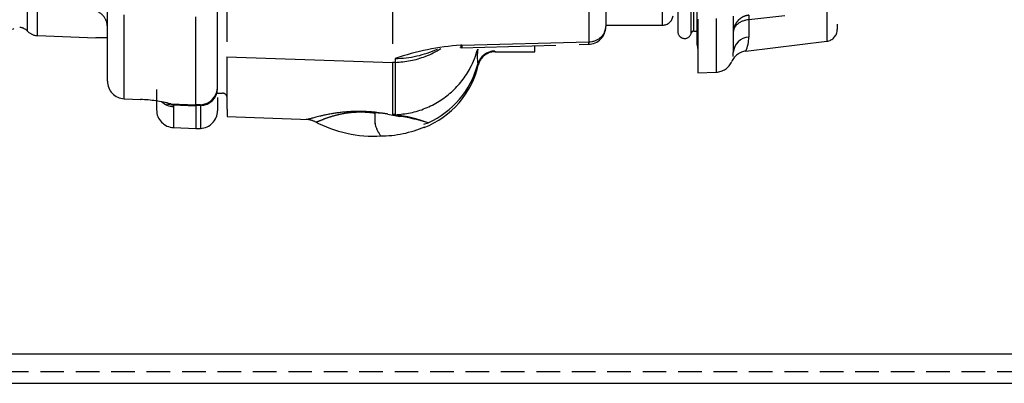
# Model space of a CAD drawing. Units: millimetres. Extents: x -2049 to 9535, y -1748 to 6561.
# Drawn here: x 4464 to 4631, y 3883 to 3944 of the extents above; entities that cross this region are included whole.
import ezdxf

# ---------------------------------------------------------------- set-up
doc = ezdxf.new("R2010")
doc.units = ezdxf.units.MM
doc.linetypes.add('HIDDEN2', pattern=[6, 4, -2])
doc.linetypes.add('PHANTOM2', pattern=[36, 16, -4, 4, -4, 4, -4])
for name, color, linetype in [('C31710051_RIV', 7, 'Continuous'), ('C40710165_CME15', 7, 'Continuous'), ('CSSM00020', 7, 'Continuous')]:
    doc.layers.add(name, color=color, linetype=linetype)

msp = doc.modelspace()

# ---------------------------------------------------------------- linework, layer by layer
at = {"layer": 'C31710051_RIV', "color": 7, "linetype": 'HIDDEN2'}
msp.add_arc((4450.17598971455, 4069.03379423837), 127.0000000000026, 271.2541625880418, 276.3915096064475, dxfattribs=at)
at = {"layer": 'C40710165_CME15', "color": 7, "linetype": 'Continuous'}
for p, q in [((4465.23752763399, 3942.27475746257), (4465.23752763399, 3965.85501100501)), ((4466.95264169473, 3941.50436899987), (4466.95264169473, 3965.33178349055)), ((4600.62188765479, 3956.07392255402), (4600.62188765479, 3940.55759220218)), ((4572.79660896799, 3943.27323397637), (4572.79660896799, 3954.69758397637)), ((4577.65950011139, 3941.92570748677), (4577.65950011139, 3954.69758397637)), ((4578.09408056199, 3942.27323397637), (4578.09408056199, 3954.69758397637)), ((4560.29408009409, 3951.42949117987), (4560.29408009409, 3940.43422997164)), ((4481.66129114254, 3930.82523730307), (4481.66129080589, 3945.03251828937)), ((4593.53425162421, 3944.85701433412), (4587.41256508495, 3944.18593244217)), ((4581.8828474581, 3944.36834644043), (4581.8828474581, 3935.32627570117)), ((4587.41254093777, 3944.18607268592), (4587.41254093777, 3941.2593238023)), ((4538.82378748342, 3939.86976125509), (4538.62137244257, 3939.86390455799)), ((4538.8237864414, 3939.86981022896), (4560.29410935065, 3940.43353170795)), ((4499.03672205459, 3937.92133624647), (4527.09714896799, 3936.95058361049)), ((4527.53380459859, 3936.96568974573), (4527.09714896799, 3936.95058361049)), ((4527.53380460342, 3937.62342299194), (4527.53380459859, 3936.96568974573)), ((4527.53380459859, 3936.96568974573), (4527.53380459859, 3928.12438979398)), ((4489.53672547515, 3929.96429279664), (4493.79215670486, 3929.78010874181)), ((4489.53673704345, 3929.96429325646), (4489.90169023646, 3929.7943116831)), ((4489.99129080589, 3929.48740452379), (4489.99129080589, 3925.93918302757)), ((4494.56000758092, 3929.81319801006), (4493.79215485867, 3929.77996597825)), ((4494.56000713032, 3929.66417752982), (4493.79217876928, 3929.63209080514)), ((4494.56000713009, 3929.66417775754), (4494.56000713009, 3925.80675938777)), ((4494.56000753737, 3929.81319800818), (4494.56001120328, 3929.66410046924)), ((4526.3004119214, 3928.23073070069), (4524.43536522516, 3928.4962678608)), ((4532.38729577476, 3926.54065841996), (4533.10891901614, 3926.77348331908))]:
    msp.add_line(p, q, dxfattribs=at)
at = {"layer": 'C40710165_CME15', "color": 7, "linetype": 'PHANTOM2'}
for p, q in [((4602.37814896799, 3963.42610956657), (4602.37814896799, 3942.54268450547)), ((4499.03672205459, 3956.44633589536), (4499.03672205459, 3937.92133624647)), ((4527.09714896799, 3956.10525745041), (4527.09714896799, 3936.95058361049)), ((4575.37410690421, 3954.69758397637), (4575.37410690421, 3942.18008772977)), ((4578.65380063628, 3940.03606880007), (4578.65380063628, 3954.69758397637)), ((4478.79214896799, 3933.79205095147), (4478.79214896799, 3947.15182596857)), ((4497.42914896799, 3932.78825164217), (4497.42914896799, 3946.80096321517)), ((4563.18414896799, 3945.82582798218), (4563.18414896799, 3943.02998564567)), ((4493.79215264525, 3929.78001643876), (4493.79214896799, 3944.65800292607)), ((4563.18414896799, 3943.27323397637), (4572.79660896799, 3943.27323397637)), ((4578.77814896799, 3944.26559830225), (4578.77814896799, 3935.21785724117)), ((4584.77814896799, 3944.78282192057), (4584.77814896799, 3938.64898458457)), ((4466.95264169473, 3941.50436899987), (4476.83927033448, 3941.14184278507)), ((4578.09408056199, 3942.27323397637), (4578.65380063628, 3942.27323397637)), ((4538.70834789725, 3939.45320146814), (4560.30923790397, 3940.03225388627)), ((4586.89268774654, 3938.87185841991), (4600.62188765479, 3940.55759220218)), ((4544.46637029943, 3938.77323397637), (4551.18414896799, 3938.77323397637)), ((4551.18414896799, 3938.77323397637), (4551.18414896799, 3939.78763874252)), ((4499.03672205459, 3937.92133624647), (4499.03672205459, 3929.29571788378)), ((4527.09714896799, 3936.95058361049), (4527.09714896799, 3928.14511447862)), ((4578.77814896799, 3935.21785724117), (4581.8828474581, 3935.32627570117)), ((4487.12214896799, 3932.36616942122), (4487.12214896799, 3928.93632769237)), ((4497.42914896799, 3931.77323397637), (4498.27768692149, 3931.77323397637)), ((4481.66129037982, 3930.82524242231), (4484.45016134486, 3930.67858623378)), ((4481.6612911225, 3930.82523248391), (4484.42027624247, 3930.68015621304)), ((4497.42914896799, 3931.05452762202), (4497.42914896799, 3928.80390405247)), ((4489.90169545154, 3929.79430644994), (4493.79217872344, 3929.63275321358)), ((4493.79214896799, 3929.63209011008), (4493.79214896799, 3925.77323397637)), ((4493.79215682204, 3929.78010873674), (4493.79217841689, 3929.63275369302)), ((4499.07768692149, 3929.04455609237), (4499.07768692149, 3927.80066100837)), ((4526.30040680035, 3928.23073021976), (4528.33677662751, 3927.83738842742)), ((4499.07768692149, 3927.80066100837), (4513.03944289813, 3927.28870665733)), ((4489.99129080589, 3925.93918302757), (4493.79214896799, 3925.77323397637)), ((4493.79214896799, 3925.77323397637), (4494.56000713009, 3925.80675938777))]:
    msp.add_line(p, q, dxfattribs=at)
for centre, radius, start, end in [((4572.79660896799, 3945.07323397637), 1.799999999999727, 270, 352.5724321798189), ((4463.79214896799, 3940.89241144517), 1.999999999987065, 43.72303454190327, 85.69999999853478), ((4467.04425096649, 3944.00268998437), 2.500000000018891, 223.7230345427283, 267.9000000001956), ((4560.18414896799, 3943.02998564567), 3.000000000001437, 271.4375922742165, 0), ((4576.53096065759, 3942.18008772977), 1.156853753380346, 180, 347.2974444454807), ((4578.09408057299, 3941.82775018187), 0.4454837944999782, 90.00000141468863, 167.297444451857), ((4600.37814896799, 3942.54268450547), 2.00000000000611, 276.9999999996958, 0), ((4478.0507778999, 3866.27886877322), 74.87421440176878, 89.43580245250311, 90.94787564413801), ((4541.31003273692, 3898.00203565499), 41.94804877572575, 93.67489411810072, 109.1723977573464), ((4576.77814896799, 3939.34185642677), 2, 0, 20.31041836455542), ((4527.27715344784, 3955.42211950284), 17.80054682594833, 270.8261284162704, 294.5240443573857), ((4544.46231104957, 3935.80561122839), 2.967625334892477, 89.92027587274028, 157.2114839203151), ((4587.26427340992, 3935.89495341099), 3.000000518255717, 97.00000564435727, 156.1141487279549), ((4580.12086295563, 3938.63529514787), 4.657306133053519, 352.0129346217935, 0.1684193179595014), ((4526.98244290902, 3939.94030562753), 15.00194182221272, 291.2017693550853, 347.3279125890152), ((4543.89228808323, 3936.03672170059), 2.352594354986198, 157.023534626516, 166.8084166425008), ((4581.77814896799, 3938.32444818217), 2.999999999942801, 272.0000000000766, 336.1508034528246), ((4481.77520601495, 3933.80615185783), 2.983090374255249, 180.2708350499352, 267.8115216384272), ((4498.27768692149, 3930.97323397637), 0.79999999999624, 18.41489589046745, 90), ((4483.83187668036, 3907.83033062225), 22.85739301086025, 75.54707212012286, 88.52491848603017), ((4490.12214896799, 3928.93632769237), 3, 180, 267.4999999999579), ((4494.42914896799, 3928.80390405247), 2.999999999954675, 272.5000000001081, 0), ((4498.28380717003, 3929.04399471951), 0.7938799499404199, 0.04051531757355122, 18.48640516962477), ((4524.6727647739, 3928.14336433309), 0.6219677650692076, 157.6805336700408, 158.5839415102148), ((4524.34880255949, 3918.03391844776), 10.38189524424256, 79.16497838028475, 90.91548703923768), ((4512.31331808618, 3923.42599913904), 3.887601569623542, 62.72724049812525, 87.96011087764121), ((4523.82389695748, 3945.56962468766), 21.07049237801924, 241.8943837714564, 273.5621239827747), ((4525.05095746148, 3943.28128569627), 18.74714732853502, 269.879470577932, 293.534728206964)]:
    msp.add_arc(centre, radius, start, end, dxfattribs=at)
at = {"layer": 'C40710165_CME15', "color": 7, "linetype": 'Continuous'}
for centre, radius, start, end in [((4592.13264216354, 3944.57047844845), 4.735721923401134, 175.3408220493627, 184.6567592303701), ((4587.55167190014, 3938.48440784702), 2.778401511248439, 92.8704046911064, 176.6041353607202), ((4581.56601133563, 3941.26942672086), 5.846538324544761, 335.7978119460643, 359.901029365598), ((4553.42431654061, 3937.98251142468), 11.99495154111642, 174.0327188862406, 186.3982758230536), ((4544.40987703266, 3935.89002100006), 3.002478461794362, 90.03459017297588, 165.4206676166168), ((4527.05239276474, 3940.42950399569), 14.93879469622901, 293.9178780495494, 345.3283075440867), ((4494.44135481344, 3932.79866367452), 2.987812296701855, 272.2759345097448, 359.8003332679491), ((4494.49871715402, 3932.59458752377), 2.931082566884263, 271.1981917821506, 358.7926318833824), ((4490.05942256364, 3932.42446645363), 2.937852058564262, 224.2632243016151, 268.6711341848626), ((4489.80709129334, 3932.52265719304), 2.729798090370263, 248.8554717993873, 271.986120866929), ((4523.39344089328, 3898.85617486005), 29.55961867568656, 70.81156005240139, 81.9482099197594), ((4523.08608991023, 3893.04875073962), 35.18266375492876, 73.44823256721091, 81.41704292237344)]:
    msp.add_arc(centre, radius, start, end, dxfattribs=at)
for points in [[(4478.79214896799, 3943.00160529487), (4478.744858287773, 3943.506857342053), (4478.605196092426, 3943.994726971693), (4478.501443357103, 3944.22927914972), (4478.37682771972, 3944.45345205917), (4478.231087793652, 3944.66765618429), (4478.066886741657, 3944.86806351738), (4477.883632972622, 3945.055331069773), (4477.68479055802, 3945.22596358697), (4477.469653409289, 3945.380546154909), (4477.242148967988, 3945.516277655431), (4477.001754722676, 3945.633467233108), (4476.752411412297, 3945.730184676708), (4476.285360143574, 3945.851632999361), (4475.8057439167, 3945.90334870366)], [(4587.41254119538, 3944.18607269117), (4586.907124288849, 3944.108988658693), (4586.416177700024, 3943.966356980509), (4586.190801606183, 3943.874489771021), (4585.972704105817, 3943.76648067154), (4585.773325535314, 3943.648082984359), (4585.584088040142, 3943.514096260348), (4585.416437740239, 3943.372702439381), (4585.262137405511, 3943.216872319554), (4585.131007829757, 3943.056511629262), (4585.016634509044, 3942.883839848194), (4584.9258617348, 3942.708978143869), (4584.855038832018, 3942.525117869391), (4584.797694652315, 3942.284497329324), (4584.77814896799, 3942.03835900967)], [(4560.29407981451, 3940.43423008655), (4560.810696563943, 3940.489766020793), (4561.312821498172, 3940.623327391888), (4561.549695440188, 3940.717176971184), (4561.778344469525, 3940.82958628596), (4561.992568276841, 3940.95747537961), (4562.195428617265, 3941.102703201125), (4562.380657622017, 3941.260774640115), (4562.551401050623, 3941.434379618114), (4562.702142611978, 3941.617950321243), (4562.835445727335, 3941.814537716835), (4562.947199807272, 3942.018199753294), (4563.038932093632, 3942.231626585827), (4563.147332103329, 3942.624429189699), (4563.18414896799, 3943.02998564567)], [(4560.29409459746, 3940.43388089842), (4560.29320462348, 3940.393844257938), (4560.292270670549, 3940.354844448163), (4560.291225314861, 3940.317624264554), (4560.290084441984, 3940.282757639271), (4560.288844336678, 3940.249552417995), (4560.287521377741, 3940.218561299787), (4560.286093823537, 3940.189502885908), (4560.284581446016, 3940.162842571816), (4560.282964445171, 3940.13826671504), (4560.281264612047, 3940.116179802308), (4560.279458702121, 3940.096359301879), (4560.27757083877, 3940.079138063797), (4560.275575885304, 3940.064352808111), (4560.273500087637, 3940.052264387815), (4560.271316050436, 3940.042779063982), (4560.269052319469, 3940.036082726266), (4560.266863300423, 3940.032348508636), (4560.264606715, 3940.0310647589)], [(4527.53380212677, 3928.12439614373), (4530.127751230725, 3928.445032289977), (4532.627510649534, 3929.208291311372), (4533.817004954979, 3929.74883926746), (4534.955125552737, 3930.39055573953), (4536.031918692491, 3931.1278994447), (4537.040546332096, 3931.956046598171), (4537.97197954198, 3932.867791585931), (4538.82040853251, 3933.85719723973), (4539.578191956517, 3934.915565121612), (4540.240631941677, 3936.036242163992), (4540.960383129472, 3937.597258678284), (4541.4943601047, 3939.22951603431)], [(4527.53380459859, 3936.96568974573), (4530.123396496741, 3937.269577202259), (4532.627512915082, 3937.995943802594), (4533.983990516538, 3938.591666264611), (4535.27560922451, 3939.31476951428)], [(4544.40806439927, 3938.8924989147), (4544.41946874087, 3938.850351010267), (4544.430884439993, 3938.817360466301), (4544.442306262708, 3938.793522898857), (4544.454304382135, 3938.778335512231), (4544.46629771192, 3938.77323414497)], [(4489.9016990159, 3929.79449902442), (4489.901704042401, 3929.794541552595), (4489.901711609574, 3929.794603977814), (4489.901718031535, 3929.794652743574), (4489.902967579676, 3929.792469632418), (4489.904205151209, 3929.79027340444), (4489.905434019871, 3929.788077705845), (4489.906654185048, 3929.785882539845), (4489.907865646126, 3929.783687909648), (4489.909068402487, 3929.781493818465), (4489.910262453517, 3929.779300269505), (4489.911447798601, 3929.777107265979), (4489.912624437124, 3929.774914811096), (4489.913792368468, 3929.772722908066), (4489.914951592021, 3929.770531560099), (4489.916102107166, 3929.768340770405), (4489.917243913286, 3929.766150542195), (4489.918377009771, 3929.763960878677), (4489.919501395999, 3929.761771783061), (4489.920617071358, 3929.759583258559), (4489.921724035233, 3929.757395308379), (4489.922822287006, 3929.755207935731), (4489.923911826066, 3929.753021143825), (4489.924992651793, 3929.750834935871), (4489.926064763576, 3929.748649315081), (4489.927128160796, 3929.746464284662), (4489.928182842839, 3929.744279847825), (4489.929228809092, 3929.742096007779), (4489.930266058933, 3929.739912767735), (4489.931294591755, 3929.737730130903), (4489.932314406937, 3929.735548100492), (4489.933325503865, 3929.733366679714), (4489.934327881925, 3929.731185871776), (4489.935321540501, 3929.729005679889), (4489.936306478975, 3929.726826107264), (4489.937282696735, 3929.724647157108), (4489.938250193164, 3929.722468832636), (4489.939208967648, 3929.720291137053), (4489.940159019569, 3929.718114073571), (4489.941100348315, 3929.715937645399), (4489.942032953269, 3929.713761855747), (4489.942956833815, 3929.711586707828), (4489.943871989337, 3929.709412204847), (4489.944778419223, 3929.707238350018), (4489.945676122854, 3929.705065146547), (4489.946565099618, 3929.702892597648), (4489.947445348897, 3929.700720706529), (4489.948316870074, 3929.698549476398), (4489.949179662539, 3929.696378910467), (4489.950033725672, 3929.694209011946), (4489.950879058861, 3929.692039784045), (4489.951715661487, 3929.689871229973), (4489.952543532938, 3929.687703352941), (4489.953362672597, 3929.685536156158), (4489.954173079848, 3929.683369642834), (4489.954974754079, 3929.681203816178), (4489.955767694669, 3929.679038679402), (4489.956551901007, 3929.676874235714), (4489.957327372476, 3929.674710488327), (4489.958094108462, 3929.672547440447), (4489.958852108348, 3929.670385095284), (4489.959601371521, 3929.668223456052), (4489.960341897361, 3929.666062525958), (4489.961073685258, 3929.663902308211), (4489.961796734593, 3929.661742806022), (4489.962511044751, 3929.659584022602), (4489.963216615119, 3929.65742596116), (4489.96391344508, 3929.655268624905), (4489.964601534019, 3929.653112017049), (4489.965280881319, 3929.6509561408), (4489.965951486367, 3929.648800999367), (4489.966613348546, 3929.646646595963), (4489.967266467243, 3929.644492933796), (4489.967910841839, 3929.642340016077), (4489.968546471721, 3929.640187846014), (4489.969173356274, 3929.638036426819), (4489.969791494881, 3929.635885761701), (4489.970400886928, 3929.633735853868), (4489.971001531799, 3929.631586706533), (4489.971593428878, 3929.629438322905), (4489.972176577552, 3929.627290706194), (4489.972750977203, 3929.625143859608), (4489.973316627217, 3929.62299778636), (4489.973873526978, 3929.620852489657), (4489.974421675871, 3929.618707972711), (4489.97496107328, 3929.61656423873), (4489.975491718589, 3929.614421290924), (4489.976013611186, 3929.612279132506), (4489.976526750453, 3929.610137766682), (4489.977031135775, 3929.607997196666), (4489.977526766536, 3929.605857425663), (4489.978013642123, 3929.603718456888), (4489.978491761919, 3929.601580293547), (4489.978961125308, 3929.599442938852), (4489.979421731674, 3929.59730639601), (4489.979873580403, 3929.595170668234), (4489.980316670881, 3929.593035758734), (4489.980751002491, 3929.590901670718), (4489.981176574617, 3929.588768407397), (4489.981593386645, 3929.58663597198), (4489.982001437958, 3929.58450436768), (4489.982400727944, 3929.582373597703), (4489.982791255983, 3929.580243665259), (4489.983173021465, 3929.578114573561), (4489.983546023768, 3929.575986325815), (4489.983910262281, 3929.573858925235), (4489.984265736388, 3929.571732375028), (4489.984612445474, 3929.569606678406), (4489.984950388925, 3929.567481838578), (4489.985279566121, 3929.565357858752), (4489.985599976452, 3929.563234742141), (4489.985911619298, 3929.561112491951), (4489.986214494047, 3929.558991111398), (4489.986508600081, 3929.556870603685), (4489.986793936787, 3929.554750972026), (4489.987070503548, 3929.552632219632), (4489.987338299748, 3929.550514349708), (4489.987597324775, 3929.548397365469), (4489.98784757801, 3929.546281270122), (4489.988089058841, 3929.544166066878), (4489.98832176665, 3929.542051758946), (4489.988545700822, 3929.539938349538), (4489.988760860742, 3929.53782584186), (4489.988967245794, 3929.535714239125), (4489.989164855365, 3929.533603544544), (4489.989353688836, 3929.531493761323), (4489.989533745596, 3929.529384892676), (4489.989705025025, 3929.527276941809), (4489.989867526512, 3929.525169911934), (4489.990021249438, 3929.523063806261), (4489.990166193189, 3929.520958628), (4489.99030235715, 3929.51885438036), (4489.990429740707, 3929.516751066552), (4489.99054834324, 3929.514648689784), (4489.990658164137, 3929.512547253267), (4489.990759202785, 3929.510446760213), (4489.990851458564, 3929.508347213828), (4489.990934930862, 3929.506248617326), (4489.99100961906, 3929.504150973913), (4489.991075522547, 3929.502054286801), (4489.991132640704, 3929.4999585592), (4489.991180972918, 3929.49786379432), (4489.991220518572, 3929.495769995369), (4489.991251277053, 3929.49367716556), (4489.991273247741, 3929.4915853081), (4489.991286430027, 3929.489494426201), (4489.99129082329, 3929.48740452307)], [(4524.43536505993, 3928.49626825147), (4524.125406485688, 3928.52915198686), (4523.803113768686, 3928.559839044929), (4523.22912824431, 3928.605514039753), (4522.628688032084, 3928.640882081005), (4521.73291717769, 3928.669530706628), (4520.872690343003, 3928.66940231223), (4519.755539883956, 3928.628018431798), (4518.815235568527, 3928.556442097828), (4517.987551243702, 3928.465256187289), (4517.282417237367, 3928.36660578527), (4516.67175151415, 3928.265579266388), (4515.914427452097, 3928.120355707132), (4515.279036162768, 3927.982009592376), (4514.739455230012, 3927.853454448888), (4513.898670302776, 3927.636297163952), (4513.283583716734, 3927.471624975922), (4512.77195063265, 3927.34693981716), (4512.47806223137, 3927.30928357225)], [(4524.09374169786, 3928.37046822475), (4524.004078517693, 3928.382453423643), (4523.913566180066, 3928.394268335227), (4523.824036799916, 3928.405467158641), (4523.733122365639, 3928.416359170635), (4523.643343219774, 3928.426689446023), (4523.552422889362, 3928.436713531724), (4523.462489247593, 3928.446181454055), (4523.371480569849, 3928.455309793298), (4523.281367089732, 3928.463901708884), (4523.190308443483, 3928.472130778922), (4523.100010693363, 3928.479839893223), (4523.008919766176, 3928.48716377171), (4522.918467204026, 3928.493986478758), (4522.82732801499, 3928.500400523742), (4522.48770493781, 3928.520194058186), (4522.144708601185, 3928.533595582538), (4521.802564679369, 3928.540169083737), (4521.467685987291, 3928.540073148421), (4521.155484871931, 3928.534087678323), (4520.856248361082, 3928.522957142758), (4520.648898925788, 3928.512101728129), (4520.449162410808, 3928.499189601152), (4520.256969953664, 3928.48448983024), (4520.002011295692, 3928.461542602146), (4519.760634735359, 3928.436138715979), (4519.512027315987, 3928.406198081737), (4519.277214082992, 3928.374384411067), (4519.076692295145, 3928.344521485988), (4518.885634249524, 3928.313707410884), (4518.703385248356, 3928.282123523367), (4518.529290593868, 3928.249951161049), (4518.340791205025, 3928.212931780475), (4518.161253380424, 3928.175526054107), (4517.98997787743, 3928.137872097206), (4517.826265453411, 3928.100108025028), (4517.592395848793, 3928.043222954957), (4517.372969247715, 3927.986600780705), (4517.166826272973, 3927.930440750532), (4516.972807547365, 3927.874942112701), (4516.789753693689, 3927.82030411547), (4516.584858158096, 3927.756671001724), (4516.392925610289, 3927.694645658181), (4516.213045174478, 3927.63433621083), (4516.044305974864, 3927.575850785654), (4515.870259008581, 3927.513644106788), (4515.707825530152, 3927.453892933877), (4515.556198498379, 3927.396706980402), (4515.414570872066, 3927.342195959852), (4515.248025754646, 3927.276980280796), (4515.095558811687, 3927.21633143002), (4514.956426465948, 3927.160326276911), (4514.829885140187, 3927.109041690856), (4514.715191257162, 3927.062554541242), (4514.611601239629, 3927.020941697453), (4514.501187094906, 3926.977598657342), (4514.405082801649, 3926.941417132647), (4514.322726620011, 3926.91245151469), (4514.253556810148, 3926.890756194794), (4514.197011632214, 3926.876385564281), (4514.159418962488, 3926.870068416078), (4514.129934451968, 3926.868796357478), (4514.108417623452, 3926.87256864386), (4514.102269538394, 3926.875342623311), (4514.0972577321, 3926.878854301)], [(4524.43536641928, 3928.49626809776), (4524.30913709264, 3928.45537924397), (4524.182907766, 3928.41449039018)], [(4527.53378759834, 3928.12438739587), (4527.315468271279, 3928.134752887016), (4527.09714894422, 3928.14511837816)]]:
    msp.add_spline(points, degree=3, dxfattribs=at)
at = {"layer": 'C40710165_CME15', "color": 7, "linetype": 'PHANTOM2'}
for points in [[(4587.41254121165, 3944.9553782725), (4586.901525726609, 3944.849014867491), (4586.416177714631, 3944.656960958332), (4586.188570839856, 3944.530816815587), (4585.972704118907, 3944.385489466123), (4585.770934892729, 3944.222551905928), (4585.58408805132, 3944.042701602697), (4585.414263070245, 3943.847915514484), (4585.262137414436, 3943.63901280383), (4585.129405983863, 3943.418262640241), (4585.016634515448, 3943.186688949399), (4584.925028787453, 3942.946681554791), (4584.855038835706, 3942.69947367083), (4584.797447340256, 3942.370984039158), (4584.77814896799, 3942.03835900967)], [(4538.62137107801, 3939.86383082164), (4538.621793169871, 3939.822007346286), (4538.622155958811, 3939.78149601614), (4538.62241235607, 3939.743789825509), (4538.622569920418, 3939.708441851943), (4538.622640568949, 3939.675523470376), (4538.622625603362, 3939.644717799328), (4538.622523516143, 3939.616398745211), (4538.622335104344, 3939.590261942337), (4538.622064732848, 3939.566540527762), (4538.621711238388, 3939.544977113145), (4538.621279711126, 3939.525780956137), (4538.620767436326, 3939.508733332849), (4538.620181529178, 3939.493988862769), (4538.619517645454, 3939.481370276834), (4538.618784519676, 3939.470985952633), (4538.617976233783, 3939.462699747537), (4538.617103182212, 3939.456572043577), (4538.616157898175, 3939.452508138806), (4538.615152355667, 3939.450521513604), (4538.614077576683, 3939.450558877415), (4538.612947063587, 3939.452587310467), (4538.611750365332, 3939.456594828419), (4538.610502451465, 3939.462502916471), (4538.609191439455, 3939.47034065252), (4538.607833705635, 3939.479984787925), (4538.60641597981, 3939.49150510479)], [(4538.82378388536, 3939.86985038883), (4538.819999741525, 3939.718875945159), (4538.814939915363, 3939.600758411471), (4538.80866575166, 3939.51690688694), (4538.801246193444, 3939.468529291623), (4538.792777022472, 3939.455994475744), (4538.78335984163, 3939.47945293372)], [(4524.09374173028, 3928.3704670831), (4524.178811640775, 3926.287340694631), (4525.06376439219, 3924.53564339598)], [(4524.09739437094, 3928.37956932919), (4524.186060777392, 3926.295519715803), (4525.06410569622, 3924.53490700096)], [(4524.09739437094, 3928.37956932919), (4524.101921041514, 3928.386439243984), (4524.110022443503, 3928.393054300582), (4524.116162629227, 3928.396547611355), (4524.123464482431, 3928.399867213126), (4524.137075261342, 3928.404645316348), (4524.15298531098, 3928.408849422182), (4524.16747024041, 3928.411865284012), (4524.1829249643, 3928.41448844588)], [(4512.47806223137, 3927.30928357225), (4512.450144423997, 3927.31131880182), (4512.42663107088, 3927.31545250757)], [(4527.09714896799, 3928.14511447862), (4527.098763633483, 3928.141185823407), (4527.101586103077, 3928.137230420709), (4527.107054430858, 3928.132880290349), (4527.114606081419, 3928.128505472074), (4527.124482692835, 3928.123721803813), (4527.135784848877, 3928.118949266697), (4527.149605441984, 3928.113743494457), (4527.164693386081, 3928.108556998748), (4527.18230335417, 3928.102923269632), (4527.20090093201, 3928.09731488778), (4527.261223561538, 3928.080620053971), (4527.326419852981, 3928.064122070499), (4527.407424157531, 3928.04475829194), (4527.490828315007, 3928.025590647562), (4527.585253344706, 3928.004401558914), (4527.680313925616, 3927.983360313438), (4527.789331812107, 3927.959352184603), (4527.8978077337, 3927.935484917558), (4528.003189012827, 3927.912236777291), (4528.107226643937, 3927.889122744661), (4528.222597256086, 3927.863215461324), (4528.33679378982, 3927.83739741725)]]:
    msp.add_spline(points, degree=3, dxfattribs=at)
at = {"layer": 'CSSM00020', "color": 7, "linetype": 'Continuous'}
for p, q in [((2471.41608162323, 3887.69323397637), (4796.41620896799, 3887.69323397637)), ((2371.41608162323, 3882.69323397637), (4796.41620896799, 3882.69323397637))]:
    msp.add_line(p, q, dxfattribs=at)
at = {"layer": 'CSSM00020', "color": 7, "linetype": 'HIDDEN2'}
msp.add_line((2301.43845972577, 3884.69323397637), (5399.20910212747, 3884.69323397637), dxfattribs=at)

doc.saveas('drawing.dxf')
